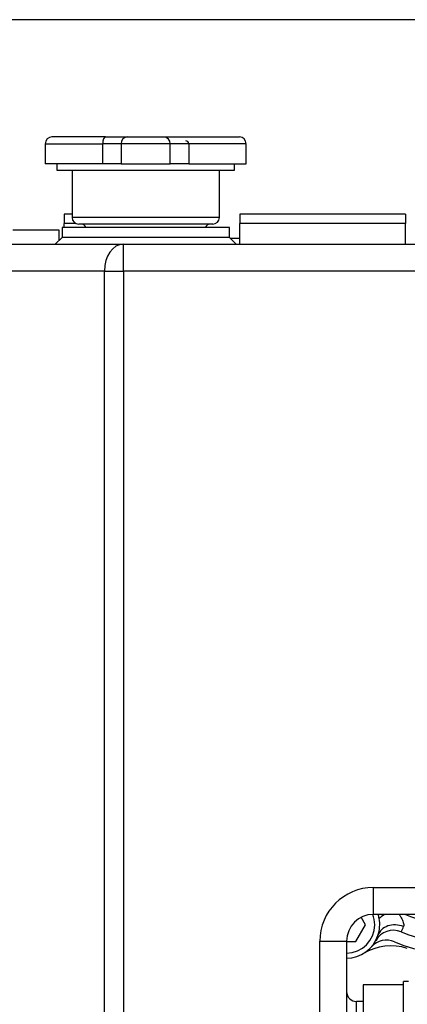
# Model space of a CAD drawing. Extents: x 0 to 406, y 0 to 283.
# Drawn here: x 69 to 81, y 220 to 249 of the extents above; entities that cross this region are included whole.
import ezdxf

# ---------------------------------------------------------------- set-up
doc = ezdxf.new("R2010")
doc.units = 0
doc.header["$LTSCALE"] = 10
doc.layers.get('DEFPOINTS').update_dxf_attribs({"linetype": 'CONTINUOUS'})
for name, color, linetype in [('0526.4431.UA_183', 7, 'CONTINUOUS'), ('0526.4431.UA_191', 7, 'CONTINUOUS'), ('0526.4431.UA_197', 7, 'CONTINUOUS'), ('0526.4431.UA_207', 7, 'CONTINUOUS'), ('0526.4431.UA_209', 7, 'CONTINUOUS'), ('14711003_TAPON_L', 7, 'CONTINUOUS'), ('15111002R_BOCA_P', 7, 'CONTINUOUS'), ('19411009.1_CUERP', 7, 'CONTINUOUS'), ('19411019_MANGUIT', 7, 'CONTINUOUS'), ('54082040_ABRAZAD', 7, 'CONTINUOUS'), ('7', 5, 'CONTINUOUS')]:
    doc.layers.add(name, color=color, linetype=linetype)
doc.styles.add('ROMAND', font='romand')
doc.styles.add('ROMANS-3MM', font='romans.shx', dxfattribs={"width": 0.6, "height": 3})
doc.dimstyles.new('STANDARD$0', dxfattribs={"dimtxt": 3, "dimasz": 3, "dimexe": 1, "dimexo": 0.6, "dimgap": 0.9, "dimtad": 1, "dimdsep": 46, "dimtxsty": 'ROMAND', "dimcen": 0.09, "dimadec": 0, "dimazin": 0, "dimtfac": 1, "dimtmove": 0, "dimatfit": 3, "dimfxl": 0, "dimtolj": 1, "dimtzin": 0, "dimarcsym": 0})

# ---------------------------------------------------------------- blocks, each defined once
blk = doc.blocks.new('*D14')
at = {"layer": '7', "color": 0, "lineweight": -2}
for p, q in [((92.004, 249.405), (55.769, 249.405)), ((56.769, 189.205), (56.769, 246.405)), ((60.842, 186.205), (55.769, 186.205))]:
    blk.add_line(p, q, dxfattribs=at)
at = {"layer": '7', "color": 0}
for points in [[(56.269, 246.405), (57.269, 246.405), (56.769, 249.405)], [(56.269, 189.205), (57.269, 189.205), (56.769, 186.205)]]:
    blk.add_solid(points, dxfattribs=at)
at = {"layer": 'DEFPOINTS', "color": 0}
for p in [(56.769, 249.405), (92.604, 249.405), (61.442, 186.205)]:
    blk.add_point(p, dxfattribs=at)
at = {"layer": '7', "color": 0, "insert": (54.369, 217.805), "char_height": 3, "attachment_point": 5, "rotation": 90, "style": 'ROMANS-3MM'}
blk.add_mtext('\\A1;632', dxfattribs=at)

msp = doc.modelspace()

# ---------------------------------------------------------------- linework, layer by layer
at = {"layer": '0526.4431.UA_183', "color": 7, "linetype": 'Continuous'}
for p, q in [((70.1641, 243.1277), (68.7841, 243.1277)), ((70.1641, 242.8152), (70.1641, 243.1277))]:
    msp.add_line(p, q, dxfattribs=at)
at = {"layer": '0526.4431.UA_191', "color": 7, "linetype": 'Continuous'}
for p, q in [((70.3141, 243.5982), (70.3141, 243.3252)), ((70.5541, 243.5982), (70.3141, 243.5982)), ((75.5641, 243.5982), (75.5641, 243.3252)), ((80.5141, 243.5982), (75.5641, 243.5982)), ((80.5141, 243.5982), (80.5141, 243.3252)), ((70.3141, 243.2052), (70.3141, 243.3277)), ((70.6619, 243.3277), (70.3141, 243.3277)), ((75.5641, 242.7052), (75.5641, 243.3277)), ((80.5141, 243.3277), (75.5641, 243.3277)), ((80.5141, 242.7052), (80.5141, 243.3277)), ((75.5641, 242.8777), (75.2815, 242.8777))]:
    msp.add_line(p, q, dxfattribs=at)
at = {"layer": '0526.4431.UA_197', "color": 7, "linetype": 'Continuous'}
msp.add_arc((80.0816, 220.1657), 1.6, 72.29722, 120.96053, dxfattribs=at)
at = {"layer": '0526.4431.UA_207', "color": 7, "linetype": 'Continuous'}
for centre, radius, start, end in [((78.7441, 222.3952), 1, 341.44289, 10.94869), ((78.7441, 222.3952), 1, 10.94869, 18.05923), ((81.7541, 225.4052), 3.85, 246.02673, 315.46871), ((81.7541, 225.4052), 3.5, 246.97249, 309.51765), ((81.7541, 225.4052), 2.9706, 245.35528, 294.29439), ((80.1503, 221.6319), 0.6, 66.97249, 151.50626), ((79.7577, 222.5543), 0.7283, 329.44993, 343.10852), ((78.7441, 222.3952), 1, 270.57297, 341.44289), ((79.946, 221.3391), 0.6, 66.02673, 138.69435)]:
    msp.add_arc(centre, radius, start, end, dxfattribs=at)
for centre, major_axis, ratio, start_param, end_param in [((80.0334, 222.6446), (0.5044, 0.3249), 0.2220169, -4.5577073, -4.2065599), ((80.2609, 221.886), (0.5688, -0.1909), 0.8260118, 1.5068281, 3.1415927)]:
    msp.add_ellipse(centre, major_axis=major_axis, ratio=ratio, start_param=start_param, end_param=end_param, dxfattribs=at)
msp.add_open_spline([(80.3199, 222.706), (80.3268, 222.6958), (80.3336, 222.6857), (80.3558, 222.6517), (80.3705, 222.6277), (80.3973, 222.58), (80.4095, 222.5563), (80.4306, 222.5093), (80.4397, 222.4858), (80.4533, 222.4405), (80.4578, 222.4188), (80.461, 222.378), (80.4596, 222.3591), (80.4546, 222.3427)], degree=3, knots=[0.32117016, 0.32117016, 0.32117016, 0.32117016, 0.375, 0.375, 0.5, 0.5, 0.625, 0.625, 0.75, 0.75, 0.875, 0.875, 1, 1, 1, 1], dxfattribs=at)
at = {"layer": '0526.4431.UA_209', "color": 7, "linetype": 'Continuous'}
for p, q in [((79.3214, 222.3952), (79.1923, 222.6188)), ((79.0327, 221.8952), (79.3214, 222.3952)), ((78.7541, 221.8952), (79.0327, 221.8952))]:
    msp.add_line(p, q, dxfattribs=at)
for start, end in [(0, 21.38948), (270.67408, 0)]:
    msp.add_arc((78.7441, 222.3952), 0.85, start, end, dxfattribs=at)
at = {"layer": '14711003_TAPON_L', "color": 7, "linetype": 'Continuous'}
for p, q in [((69.7541, 245.7052), (71.4705, 245.7052)), ((69.7541, 245.7052), (69.7541, 245.1052)), ((71.5561, 245.9052), (69.9541, 245.9052)), ((71.4705, 245.1052), (71.4705, 245.7052)), ((72.0206, 245.7052), (71.4705, 245.7052)), ((71.5561, 245.9052), (72.2162, 245.9052)), ((72.0206, 245.7052), (72.0206, 245.1052)), ((73.4875, 245.7052), (72.0206, 245.7052)), ((72.2162, 245.9052), (73.2919, 245.9052)), ((73.2919, 245.9052), (73.9521, 245.9052)), ((73.4875, 245.1052), (73.4875, 245.7052)), ((74.0376, 245.7052), (73.4875, 245.7052)), ((73.9521, 245.9052), (75.5541, 245.9052)), ((74.0376, 245.7052), (74.0376, 245.1052)), ((75.7541, 245.7052), (74.0376, 245.7052)), ((75.7541, 245.1052), (75.7541, 245.7052)), ((71.4705, 245.1052), (69.7541, 245.1052)), ((72.0206, 245.1052), (71.4705, 245.1052)), ((72.0206, 245.1052), (73.4875, 245.1052)), ((74.0376, 245.1052), (73.4875, 245.1052)), ((74.0376, 245.1052), (75.7541, 245.1052))]:
    msp.add_line(p, q, dxfattribs=at)
for centre, start, end in [((69.9541, 245.7052), 90, 180), ((75.5541, 245.7052), 0, 90)]:
    msp.add_arc(centre, 0.2, start, end, dxfattribs=at)
for centre, major_axis, ratio, start_param, end_param in [((71.5561, 245.7052), (0, -0.2), 0.4278576, 3.1415927, 4.712389), ((72.2162, 245.7052), (0, 0.2), 1, 0, 1.5707963), ((73.2919, 245.7052), (0, 0.1956), 1, -1.5707963, 0), ((73.9521, 245.7052), (0, 0.0856), 1, -1.5707963, 0)]:
    msp.add_ellipse(centre, major_axis=major_axis, ratio=ratio, start_param=start_param, end_param=end_param, dxfattribs=at)
at = {"layer": '15111002R_BOCA_P', "color": 7, "linetype": 'Continuous'}
for p, q in [((70.1074, 244.9052), (70.1074, 245.1052)), ((75.4007, 245.1052), (75.4007, 244.9052)), ((75.4007, 244.9052), (70.1074, 244.9052)), ((70.5541, 244.9052), (70.5541, 243.5052)), ((74.9541, 243.5052), (74.9541, 244.9052)), ((74.9541, 243.5052), (70.5541, 243.5052)), ((74.7541, 243.3052), (70.7541, 243.3052))]:
    msp.add_line(p, q, dxfattribs=at)
for centre, start, end in [((70.7541, 243.5052), 180, 270), ((70.8041, 243.1052), 30, 90), ((74.7041, 243.1052), 90, 150), ((74.7541, 243.5052), 270, 0)]:
    msp.add_arc(centre, 0.2, start, end, dxfattribs=at)
at = {"layer": '19411009.1_CUERP', "color": 7, "linetype": 'Continuous'}
for p, q in [((75.2541, 243.2052), (70.2541, 243.2052)), ((70.2541, 243.2052), (70.2541, 242.9052)), ((75.2541, 242.9052), (75.2541, 243.2052)), ((70.2541, 242.9052), (70.0541, 242.7052)), ((75.2541, 242.9052), (70.2541, 242.9052)), ((75.4541, 242.7052), (75.2541, 242.9052)), ((67.5541, 242.7052), (72.0854, 242.7052)), ((72.0854, 242.7052), (80.9227, 242.7052)), ((72.0854, 241.9052), (72.0854, 242.7052)), ((71.5197, 241.9052), (66.9884, 241.9052)), ((71.5197, 214.5052), (71.5197, 241.9052)), ((71.5197, 241.9052), (72.0854, 241.9052)), ((72.0854, 241.9052), (72.0854, 214.5052)), ((80.9227, 241.9052), (72.0854, 241.9052)), ((79.5541, 223.5052), (82.9541, 223.5052)), ((79.5541, 222.7052), (79.5541, 223.5052)), ((82.9541, 222.7052), (79.5541, 222.7052)), ((77.9541, 214.5052), (77.9541, 221.9052)), ((77.9541, 221.9052), (78.7541, 221.9052)), ((78.7541, 221.9052), (78.7541, 214.5052)), ((79.0541, 215.3052), (79.0541, 220.1052)), ((79.2541, 220.1052), (79.0541, 220.1052))]:
    msp.add_line(p, q, dxfattribs=at)
for centre, radius, start, end in [((79.5541, 221.9052), 1.6, 90, 180), ((79.5541, 221.9052), 0.8, 90, 180), ((79.0541, 220.4052), 0.3, 180, 270)]:
    msp.add_arc(centre, radius, start, end, dxfattribs=at)
msp.add_ellipse((72.0854, 241.9052), major_axis=(0, -0.8), ratio=0.7071068, start_param=3.1415927, end_param=4.712389, dxfattribs=at)
at = {"layer": '19411019_MANGUIT', "color": 7, "linetype": 'Continuous'}
for p, q in [((79.2541, 220.6052), (79.2541, 214.8052)), ((80.4541, 220.6052), (79.2541, 220.6052))]:
    msp.add_line(p, q, dxfattribs=at)
at = {"layer": '54082040_ABRAZAD', "color": 7, "linetype": 'Continuous'}
for p in [(80.4541, 214.7052), (80.6041, 220.7052)]:
    msp.add_line(p, (80.4541, 220.7052), dxfattribs=at)

# ---------------------------------------------------------------- dimensions: what is measured, and where the dimension line sits
at = {"layer": '7'}
dim = msp.add_linear_dim(base=(56.7686, 249.4052), p1=(61.4422, 186.2052), p2=(92.6042, 249.4052), angle=90, dimstyle='STANDARD$0', override={"dimlfac": 10, "dimtxsty": 'ROMANS-3MM'}, dxfattribs=at)
dim.commit()
dim.dimension.update_dxf_attribs({"geometry": '*D14', "text_midpoint": (54.3686, 217.8052)})

doc.saveas('drawing.dxf')
